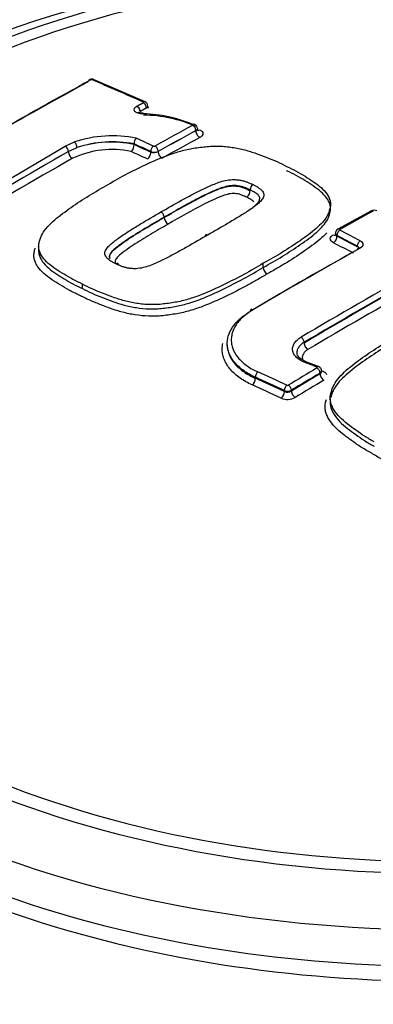
# Paper-space layout 'Sheet1' of a CAD drawing. Units: millimetres. Extents: x 0 to 4158, y 0 to 2940.
# Drawn here: x 2861 to 2881, y 2610 to 2664 of the extents above; entities that cross this region are included whole.
import ezdxf

# ---------------------------------------------------------------- set-up
doc = ezdxf.new("R2010")
doc.units = ezdxf.units.MM
doc.header["$LTSCALE"] = 7
for name, color, linetype in [('tangent', 7, 'Continuous'), ('TSH-1', 7, 'Continuous'), ('visible', 7, 'Continuous')]:
    doc.layers.add(name, color=color, linetype=linetype)

# ---------------------------------------------------------------- blocks, each defined once
blk = doc.blocks.new('SE11')
at = {"layer": 'tangent', "color": 7, "linetype": 'Continuous'}
for p, q in [((2868.223, 2659.639), (2868.225, 2659.641)), ((2871.151, 2658.088), (2871.151, 2658.093)), ((2863.896, 2657.226), (2864.411, 2657.464)), ((2857.302, 2653.33), (2863.896, 2657.226)), ((2864.55, 2657.148), (2864.079, 2656.93)), ((2868.645, 2656.894), (2868.645, 2656.935)), ((2869.057, 2656.939), (2869.057, 2656.934)), ((2874.165, 2654.763), (2874.165, 2654.763)), ((2878.981, 2652.274), (2878.981, 2652.234)), ((2877.158, 2646.297), (2877.158, 2646.334)), ((2874.451, 2644.336), (2874.451, 2644.396)), ((2878.039, 2644.589), (2878.039, 2644.63)), ((2876.06, 2643.599), (2876.06, 2643.658)), ((2876.453, 2643.671), (2876.453, 2643.629))]:
    blk.add_line(p, q, dxfattribs=at)
for centre, radius, start, end in [((2865.362, 2660.813), 0.106, 70.4495, 116.2446), ((2866.473, 2651.281), 6.174, 78.3559, 108.1426), ((2992.526, 2431.982), 259.038, 119.72678, 121.41946), ((2863.723, 2656.915), 0.356, 2.5298, 60.94), ((2866.5, 2651.809), 5.234, 78.2255, 114.773), ((2868.847, 2657.355), 0.466, 244.2596, 296.8352), ((2868.799, 2657.464), 0.59, 254.8864, 296.0293), ((2868.833, 2657.326), 0.102, 248.745, 296.7247), ((2876.243, 2644.079), 0.459, 246.4218, 297.1294), ((2876.225, 2644.022), 0.454, 248.6551, 300.1682), ((2876.237, 2644.035), 0.0908, 247.2351, 298.6618), ((2876.233, 2644.07), 0.908, 247.2709, 298.6267)]:
    blk.add_arc(centre, radius, start, end, dxfattribs=at)
for centre, major_axis, ratio, start_param, end_param in [((2884.671, 2642.101), (43.768, 0), 0.57735, 0.892031, 2.249561), ((2884.671, 2642.184), (42.77, 0), 0.57735, 0.894701, 2.246891), ((2890.117, 2426.462), (-135.96, 235.49), 0.57735, -0.671283, -0.656479), ((2868.237, 2659.478), (-0.095, -0.213), 0.639336, 3.141376, 3.834722), ((2868.237, 2659.437), (0.112, -0.205), 0.593447, 0.801498, 2.484595), ((2868.239, 2659.438), (0.12, -0.2), 0.62466, 0.777604, 2.460702), ((2867.878, 2659.24), (0.12, -0.2), 0.625335, 0.775199, 2.458296), ((2867.897, 2659.251), (0.112, -0.205), 0.592448, 0.800558, 2.483655), ((2865.571, 2434.345), (135.343, 234.42), 0.57735, 0.757163, 0.768115), ((2870.986, 2658.188), (0.112, -0.205), 0.59342, 0.79992, 2.470177), ((2865.752, 2434.24), (135.227, 234.219), 0.57735, 0.757163, 0.768116), ((2865.752, 2434.24), (135.223, 234.213), 0.57735, 0.757163, 0.768116), ((2871.358, 2657.969), (-0.14, 0.256), 0.59342, 0.79992, 2.468257), ((2864.428, 2657.263), (-0.081, 0.219), 0.415984, 4.013219, 5.696317), ((2887.77, 2425.106), (-135.879, 235.349), 0.57735, -0.685706, -0.680859), ((2887.77, 2425.107), (-135.854, 235.305), 0.57735, -0.68569, -0.680845), ((2887.938, 2425.204), (-135.995, 235.55), 0.57735, -0.685709, -0.680714), ((2865.979, 2434.109), (135.078, 233.962), 0.57735, 0.757162, 0.768115), ((2864.285, 2656.812), (-0.145, 0.253), 0.580596, 0.789009, 2.470962), ((2887.56, 2424.988), (-135.708, 235.05), 0.577351, -0.685694, -0.681042), ((2868.439, 2656.775), (0.122, 0.265), 0.631954, 3.856856, 5.442706), ((2868.81, 2657.031), (0.098, 0.212), 0.631945, 0.713346, 2.301125), ((2868.892, 2657.035), (-0.114, 0.204), 0.587242, 3.935783, 5.60604), ((2869.264, 2656.815), (-0.142, 0.255), 0.587242, 0.79419, 2.462527), ((2863.231, 2435.696), (134.874, 233.608), 0.57735, 0.779761, 0.81427), ((2875.429, 2428.653), (135.858, 235.313), 0.57735, 0.756421, 0.766074), ((2880.999, 2653.431), (0.111, -0.205), 0.593835, 2.419176, 3.141579), ((2879.146, 2652.369), (-0.108, -0.207), 0.604311, 3.8828, 5.472684), ((2879.146, 2652.414), (0.113, -0.204), 0.588399, 2.414112, 3.142475), ((2888.342, 2425.438), (-135.99, 235.541), 0.57735, -0.743397, -0.737539), ((2878.775, 2652.559), (-0.142, 0.255), 0.588402, 2.41606, 2.980956), ((2878.775, 2652.115), (-0.135, -0.259), 0.604316, 0.743131, 2.331086), ((2887.965, 2425.219), (-135.703, 235.045), 0.57735, -0.743387, -0.737528), ((2888.174, 2425.338), (-135.873, 235.341), 0.57735, -0.743392, -0.737534), ((2888.174, 2425.341), (-135.849, 235.296), 0.57735, -0.743391, -0.737532), ((2880.271, 2651.778), (-0.109, -0.206), 0.601084, 3.886001, 5.475885), ((2876.967, 2427.765), (135.906, 235.396), 0.57735, 0.768229, 0.79917), ((2880.271, 2651.375), (0.114, -0.204), 0.587177, 2.40499, 3.15672), ((2879.713, 2426.18), (135.97, 235.506), 0.57735, 0.766305, 0.79958), ((2879.883, 2426.082), (135.853, 235.304), 0.57735, 0.767164, 0.79958), ((2879.883, 2426.082), (135.83, 235.265), 0.57735, 0.767161, 0.799582), ((2880.094, 2425.96), (135.685, 235.013), 0.57735, 0.768234, 0.799582), ((2876.993, 2646.429), (0.119, -0.201), 0.569105, 0.778407, 2.374981), ((2877.364, 2646.178), (0.149, -0.251), 0.569103, 3.919999, 5.514645), ((2881.653, 2425.06), (135.998, 235.555), 0.57735, 0.80508, 0.813337), ((2882.156, 2421.224), (-174.494, 208.633), 0.671931, -0.874798, -0.871892), ((2877.866, 2644.777), (-0.083, -0.218), 0.47486, 3.145661, 3.859937), ((2877.874, 2644.725), (0.12, -0.2), 0.565876, 0.775749, 2.362235), ((2878.164, 2644.985), (0.103, 0.273), 0.474863, 3.573797, 3.858007), ((2874.264, 2644.207), (-0.121, -0.266), 0.538262, 0.760928, 2.303171), ((2874.601, 2644.499), (-0.097, -0.212), 0.538258, 3.900586, 5.444767), ((2879.885, 2420.009), (-154.5, 223.497), 0.62668, -0.816033, -0.808318), ((2879.885, 2420.01), (-154.459, 223.436), 0.626679, -0.81603, -0.808314), ((2880.031, 2420.11), (-154.633, 223.688), 0.62668, -0.816033, -0.808319), ((2881.821, 2424.963), (135.881, 235.353), 0.57735, 0.80508, 0.813337), ((2881.821, 2424.963), (135.856, 235.309), 0.57735, 0.805083, 0.813342), ((2882.03, 2424.842), (135.71, 235.058), 0.57735, 0.805082, 0.813341), ((2878.245, 2644.47), (0.15, -0.25), 0.565874, 3.91734, 5.501897), ((2879.704, 2419.883), (-154.293, 223.197), 0.62668, -0.816028, -0.808312), ((2876.209, 2643.762), (-0.098, -0.212), 0.533895, 3.904222, 5.448404), ((2876.288, 2643.766), (0.121, -0.199), 0.560997, 0.771814, 2.358299), ((2876.659, 2643.51), (0.152, -0.249), 0.560994, 3.913404, 5.497961), ((2875.873, 2643.47), (-0.122, -0.265), 0.533898, 0.764566, 2.306809), ((2884.671, 2620.185), (47.793, 0), 0.57735, 2.899337, 6.525441), ((2884.671, 2637.365), (-45.932, 0), 0.57735, 0.498962, 2.650406), ((2884.671, 2642.184), (-42.77, 0), 0.57735, 0.894701, 2.246891), ((2884.671, 2642.101), (-43.768, 0), 0.57735, 0.892031, 2.249561), ((2884.671, 2640.265), (45.999, 0), 0.57735, 4.027543, 5.397235), ((2884.671, 2621.105), (46.627, 0), 0.57735, 3.59534, 5.909421)]:
    blk.add_ellipse(centre, major_axis=major_axis, ratio=ratio, start_param=start_param, end_param=end_param, dxfattribs=at)
for points, degree in [([(2867.883, 2659.454), (2868.053, 2659.547), (2868.223, 2659.639)], 2), ([(2868.402, 2659.342), (2868.232, 2659.249), (2868.062, 2659.156)], 2), ([(2868.488, 2659.458), (2868.488, 2659.418), (2868.461, 2659.378), (2868.412, 2659.348)], 3), ([(2868.412, 2659.348), (2868.46, 2659.374), (2868.487, 2659.406), (2868.488, 2659.435)], 3), ([(2871.237, 2658.21), (2871.237, 2658.167), (2871.206, 2658.124), (2871.151, 2658.093)], 3), ([(2880.188, 2651.599), (2880.179, 2651.631), (2880.151, 2651.661), (2880.106, 2651.683)], 3), ([(2878.125, 2644.75), (2878.124, 2644.706), (2878.094, 2644.662), (2878.039, 2644.63)], 3), ([(2878.039, 2644.589), (2878.093, 2644.622), (2878.123, 2644.666), (2878.125, 2644.71)], 3)]:
    blk.add_open_spline(points, degree=degree, dxfattribs=at)
for points, knots in [([(2868.226, 2659.025), (2868.126, 2659.023), (2868.03, 2659.035), (2867.871, 2659.084), (2867.807, 2659.121), (2867.732, 2659.207), (2867.72, 2659.256), (2867.753, 2659.355), (2867.797, 2659.403), (2867.864, 2659.443)], [0, 0, 0, 0, 0.25, 0.25, 0.5, 0.5, 0.75, 0.75, 1, 1, 1, 1]), ([(2871.356, 2658.139), (2871.413, 2658.114), (2871.46, 2658.083), (2871.523, 2658.015), (2871.541, 2657.976), (2871.544, 2657.898), (2871.53, 2657.858), (2871.471, 2657.782), (2871.428, 2657.747), (2871.372, 2657.717)], [0, 0, 0, 0, 0.25, 0.25, 0.5, 0.5, 0.75, 0.75, 1, 1, 1, 1]), ([(2869.213, 2653.575), (2869.591, 2653.795), (2869.972, 2654.012), (2870.552, 2654.332), (2870.746, 2654.437), (2871.139, 2654.646), (2871.337, 2654.748), (2871.646, 2654.896), (2871.75, 2654.944), (2871.961, 2655.04), (2872.067, 2655.086), (2872.288, 2655.174), (2872.402, 2655.216), (2872.639, 2655.29), (2872.762, 2655.321), (2873.019, 2655.364), (2873.156, 2655.377), (2873.356, 2655.374), (2873.422, 2655.369), (2873.552, 2655.354), (2873.615, 2655.344), (2873.738, 2655.32), (2873.797, 2655.304), (2873.91, 2655.268), (2873.965, 2655.249), (2874.07, 2655.208), (2874.121, 2655.186), (2874.223, 2655.143), (2874.273, 2655.121), (2874.321, 2655.097)], [0, 0, 0, 0, 0.25, 0.25, 0.375, 0.375, 0.5, 0.5, 0.5625, 0.5625, 0.625, 0.625, 0.6875, 0.6875, 0.75, 0.75, 0.8125, 0.8125, 0.84375, 0.84375, 0.875, 0.875, 0.90625, 0.90625, 0.9375, 0.9375, 0.96875, 0.96875, 1, 1, 1, 1]), ([(2874.321, 2655.097), (2874.369, 2655.074), (2874.415, 2655.049), (2874.503, 2654.998), (2874.547, 2654.973), (2874.632, 2654.92), (2874.672, 2654.893), (2874.748, 2654.836), (2874.782, 2654.806), (2874.837, 2654.743), (2874.859, 2654.71), (2874.896, 2654.643), (2874.911, 2654.609), (2874.93, 2654.505), (2874.915, 2654.432), (2874.849, 2654.294), (2874.798, 2654.228), (2874.674, 2654.098), (2874.602, 2654.036), (2874.45, 2653.914), (2874.368, 2653.855), (2874.201, 2653.738), (2874.117, 2653.68), (2873.859, 2653.507), (2873.679, 2653.396), (2873.313, 2653.174), (2873.128, 2653.063), (2872.57, 2652.733), (2872.191, 2652.514), (2871.81, 2652.296)], [0, 0, 0, 0, 0.03125, 0.03125, 0.0625, 0.0625, 0.09375, 0.09375, 0.125, 0.125, 0.15625, 0.15625, 0.1875, 0.1875, 0.25, 0.25, 0.3125, 0.3125, 0.375, 0.375, 0.4375, 0.4375, 0.5, 0.5, 0.625, 0.625, 0.75, 0.75, 1, 1, 1, 1]), ([(2874.165, 2654.803), (2874.12, 2654.826), (2874.073, 2654.846), (2873.976, 2654.886), (2873.928, 2654.907), (2873.828, 2654.944), (2873.776, 2654.962), (2873.67, 2654.995), (2873.613, 2655.007), (2873.495, 2655.026), (2873.434, 2655.034), (2873.31, 2655.043), (2873.248, 2655.043), (2873.121, 2655.036), (2873.057, 2655.029), (2872.934, 2655.01), (2872.875, 2654.998), (2872.7, 2654.956), (2872.588, 2654.92), (2872.373, 2654.843), (2872.27, 2654.801), (2872.068, 2654.714), (2871.969, 2654.669), (2871.773, 2654.578), (2871.676, 2654.532), (2871.388, 2654.391), (2871.203, 2654.293), (2870.835, 2654.095), (2870.651, 2653.996), (2870.106, 2653.694), (2869.748, 2653.489), (2869.392, 2653.282)], [0, 0, 0, 0, 0.03125, 0.03125, 0.0625, 0.0625, 0.09375, 0.09375, 0.125, 0.125, 0.15625, 0.15625, 0.1875, 0.1875, 0.21875, 0.21875, 0.25, 0.25, 0.3125, 0.3125, 0.375, 0.375, 0.4375, 0.4375, 0.5, 0.5, 0.625, 0.625, 0.75, 0.75, 1, 1, 1, 1]), ([(2869.392, 2653.269), (2869.749, 2653.476), (2870.108, 2653.682), (2870.837, 2654.084), (2871.2, 2654.285), (2871.777, 2654.568), (2871.973, 2654.66), (2872.379, 2654.834), (2872.591, 2654.918), (2872.946, 2654.999), (2873.071, 2655.018), (2873.325, 2655.024), (2873.449, 2655.009), (2873.682, 2654.964), (2873.785, 2654.926), (2873.98, 2654.848), (2874.076, 2654.807), (2874.165, 2654.763)], [0, 0, 0, 0, 0.25, 0.25, 0.5, 0.5, 0.625, 0.625, 0.75, 0.75, 0.8125, 0.8125, 0.875, 0.875, 0.9375, 0.9375, 1, 1, 1, 1]), ([(2873.97, 2654.396), (2873.888, 2654.437), (2873.8, 2654.473), (2873.62, 2654.543), (2873.524, 2654.575), (2873.303, 2654.607), (2873.184, 2654.608), (2872.955, 2654.573), (2872.847, 2654.543), (2872.54, 2654.443), (2872.354, 2654.362), (2871.988, 2654.194), (2871.808, 2654.109), (2870.935, 2653.665), (2870.274, 2653.286), (2869.614, 2652.903)], [0, 0, 0, 0, 0.0625, 0.0625, 0.125, 0.125, 0.1875, 0.1875, 0.25, 0.25, 0.375, 0.375, 0.5, 0.5, 1, 1, 1, 1]), ([(2874.376, 2654.118), (2874.357, 2654.146), (2874.335, 2654.172), (2874.272, 2654.22), (2874.238, 2654.244), (2874.165, 2654.289), (2874.126, 2654.311), (2874.051, 2654.354), (2874.011, 2654.376), (2873.97, 2654.396)], [0.8761337, 0.8761337, 0.8761337, 0.8761337, 0.90625, 0.90625, 0.9375, 0.9375, 0.96875, 0.96875, 1, 1, 1, 1]), ([(2866.704, 2650.697), (2866.656, 2650.72), (2866.61, 2650.745), (2866.522, 2650.796), (2866.477, 2650.822), (2866.392, 2650.874), (2866.352, 2650.902), (2866.276, 2650.959), (2866.242, 2650.989), (2866.188, 2651.053), (2866.166, 2651.087), (2866.128, 2651.155), (2866.114, 2651.191), (2866.095, 2651.298), (2866.11, 2651.373), (2866.176, 2651.516), (2866.227, 2651.585), (2866.351, 2651.721), (2866.423, 2651.786), (2866.575, 2651.914), (2866.657, 2651.976), (2866.824, 2652.098), (2866.908, 2652.159), (2867.166, 2652.339), (2867.346, 2652.455), (2867.712, 2652.684), (2867.896, 2652.798), (2868.454, 2653.135), (2868.833, 2653.356), (2869.213, 2653.575)], [0, 0, 0, 0, 0.03125, 0.03125, 0.0625, 0.0625, 0.09375, 0.09375, 0.125, 0.125, 0.15625, 0.15625, 0.1875, 0.1875, 0.25, 0.25, 0.3125, 0.3125, 0.375, 0.375, 0.4375, 0.4375, 0.5, 0.5, 0.625, 0.625, 0.75, 0.75, 1, 1, 1, 1]), ([(2869.614, 2652.903), (2869.283, 2652.713), (2868.953, 2652.521), (2868.466, 2652.228), (2868.305, 2652.13), (2867.985, 2651.932), (2867.825, 2651.832), (2867.514, 2651.629), (2867.365, 2651.524), (2867.073, 2651.312), (2866.93, 2651.203), (2866.76, 2651.029), (2866.71, 2650.968), (2866.669, 2650.873), (2866.662, 2650.841), (2866.666, 2650.778), (2866.681, 2650.748), (2866.705, 2650.709), (2866.711, 2650.701), (2866.718, 2650.692)], [0, 0, 0, 0, 0.25, 0.25, 0.375, 0.375, 0.5, 0.5, 0.625, 0.625, 0.75, 0.75, 0.8125, 0.8125, 0.84375, 0.84375, 0.875, 0.875, 0.8846945, 0.8846945, 0.8846945, 0.8846945]), ([(2878.981, 2652.274), (2878.927, 2652.305), (2878.896, 2652.348), (2878.896, 2652.391), (2878.896, 2652.391), (2878.896, 2652.391)], [0, 0, 0, 0, 0.5, 0.5, 0.5008147, 0.5008147, 0.5008147, 0.5008147]), ([(2878.781, 2651.869), (2878.672, 2651.926), (2878.611, 2652.007), (2878.611, 2652.129), (2878.626, 2652.171), (2878.684, 2652.248), (2878.727, 2652.283), (2878.781, 2652.313)], [0, 0, 0, 0, 0.5, 0.5, 0.75, 0.75, 1, 1, 1, 1]), ([(2878.896, 2652.334), (2878.896, 2652.334), (2878.896, 2652.334), (2878.896, 2652.296), (2878.927, 2652.259), (2878.981, 2652.234)], [0.4995059, 0.4995059, 0.4995059, 0.4995059, 0.5, 0.5, 1, 1, 1, 1]), ([(2880.267, 2651.974), (2880.316, 2651.948), (2880.354, 2651.918), (2880.407, 2651.849), (2880.421, 2651.812), (2880.421, 2651.701), (2880.365, 2651.626), (2880.267, 2651.571)], [0, 0, 0, 0, 0.25, 0.25, 0.5, 0.5, 1, 1, 1, 1]), ([(2864.862, 2649.321), (2865.036, 2649.231), (2865.209, 2649.142), (2865.575, 2648.977), (2865.768, 2648.9), (2866.158, 2648.749), (2866.352, 2648.671), (2866.75, 2648.527), (2866.956, 2648.461), (2867.28, 2648.376), (2867.39, 2648.349), (2867.616, 2648.302), (2867.733, 2648.281), (2868.085, 2648.227), (2868.325, 2648.203), (2868.694, 2648.192), (2868.819, 2648.192), (2869.073, 2648.204), (2869.199, 2648.216), (2869.451, 2648.244), (2869.576, 2648.261), (2869.825, 2648.297), (2869.949, 2648.316), (2870.314, 2648.385), (2870.548, 2648.446), (2871.006, 2648.586), (2871.228, 2648.665), (2871.871, 2648.914), (2872.273, 2649.1), (2873.058, 2649.483), (2873.442, 2649.678), (2874.185, 2650.08), (2874.54, 2650.29), (2874.893, 2650.499)], [0, 0, 0, 0, 0.0625, 0.0625, 0.125, 0.125, 0.1875, 0.1875, 0.25, 0.25, 0.28125, 0.28125, 0.3125, 0.3125, 0.375, 0.375, 0.40625, 0.40625, 0.4375, 0.4375, 0.46875, 0.46875, 0.5, 0.5, 0.5625, 0.5625, 0.625, 0.625, 0.75, 0.75, 0.875, 0.875, 1, 1, 1, 1]), ([(2875.109, 2650.136), (2874.926, 2650.028), (2874.743, 2649.919), (2874.371, 2649.704), (2874.182, 2649.598), (2873.604, 2649.286), (2873.205, 2649.084), (2872.388, 2648.688), (2871.97, 2648.498), (2871.297, 2648.245), (2871.065, 2648.165), (2870.707, 2648.06), (2870.586, 2648.028), (2870.34, 2647.969), (2870.215, 2647.944), (2869.962, 2647.9), (2869.833, 2647.881), (2869.574, 2647.845), (2869.444, 2647.829), (2869.183, 2647.802), (2869.052, 2647.792), (2868.789, 2647.783), (2868.66, 2647.784), (2868.277, 2647.798), (2868.029, 2647.824), (2867.663, 2647.88), (2867.542, 2647.902), (2867.306, 2647.951), (2867.191, 2647.978), (2866.854, 2648.067), (2866.639, 2648.135), (2866.225, 2648.285), (2866.023, 2648.365), (2865.619, 2648.522), (2865.418, 2648.602), (2865.037, 2648.774), (2864.857, 2648.867), (2864.677, 2648.96)], [0, 0, 0, 0, 0.0625, 0.0625, 0.125, 0.125, 0.25, 0.25, 0.375, 0.375, 0.4375, 0.4375, 0.46875, 0.46875, 0.5, 0.5, 0.53125, 0.53125, 0.5625, 0.5625, 0.59375, 0.59375, 0.625, 0.625, 0.6875, 0.6875, 0.71875, 0.71875, 0.75, 0.75, 0.8125, 0.8125, 0.875, 0.875, 0.9375, 0.9375, 1, 1, 1, 1]), ([(2877.21, 2645.213), (2877.015, 2645.286), (2876.853, 2645.384), (2876.675, 2645.555), (2876.628, 2645.616), (2876.556, 2645.742), (2876.533, 2645.809), (2876.511, 2645.942), (2876.514, 2646.01), (2876.544, 2646.145), (2876.572, 2646.211), (2876.651, 2646.339), (2876.704, 2646.401), (2876.83, 2646.517), (2876.903, 2646.571), (2876.986, 2646.621)], [0, 0, 0, 0, 0.25, 0.25, 0.375, 0.375, 0.5, 0.5, 0.625, 0.625, 0.75, 0.75, 0.875, 0.875, 1, 1, 1, 1]), ([(2877.158, 2646.334), (2877.086, 2646.291), (2877.024, 2646.245), (2876.917, 2646.146), (2876.872, 2646.092), (2876.804, 2645.983), (2876.78, 2645.927), (2876.759, 2645.834), (2876.755, 2645.798), (2876.756, 2645.763)], [0, 0, 0, 0, 0.125, 0.125, 0.25, 0.25, 0.375, 0.375, 0.4517377, 0.4517377, 0.4517377, 0.4517377]), ([(2877.372, 2645.938), (2877.316, 2645.905), (2877.267, 2645.869), (2877.182, 2645.791), (2877.147, 2645.749), (2877.067, 2645.62), (2877.046, 2645.528), (2877.064, 2645.411), (2877.072, 2645.383), (2877.083, 2645.356)], [0, 0, 0, 0, 0.125, 0.125, 0.25, 0.25, 0.5, 0.5, 0.5764785, 0.5764785, 0.5764785, 0.5764785]), ([(2877.868, 2644.915), (2877.869, 2644.916), (2877.87, 2644.916), (2877.871, 2644.917), (2877.875, 2644.92), (2877.879, 2644.923), (2877.881, 2644.927), (2877.884, 2644.93), (2877.885, 2644.934), (2877.885, 2644.938), (2877.886, 2644.942), (2877.885, 2644.946), (2877.883, 2644.949), (2877.881, 2644.953), (2877.878, 2644.956), (2877.874, 2644.959), (2877.87, 2644.962), (2877.866, 2644.965), (2877.86, 2644.967)], [0, 0, 0, 0, 0.037056, 0.037056, 0.037056, 0.229629, 0.229629, 0.229629, 0.422185, 0.422185, 0.422185, 0.614765, 0.614765, 0.614765, 0.807384, 0.807384, 0.807384, 1, 1, 1, 1]), ([(2878.171, 2644.747), (2878.242, 2644.72), (2878.301, 2644.685), (2878.373, 2644.614), (2878.395, 2644.583), (2878.408, 2644.55)], [0, 0, 0, 0, 0.25, 0.25, 0.421852, 0.421852, 0.421852, 0.421852]), ([(2891.27, 2640.945), (2891.087, 2640.836), (2890.904, 2640.727), (2890.533, 2640.513), (2890.344, 2640.407), (2889.766, 2640.098), (2889.367, 2639.899), (2888.552, 2639.511), (2888.134, 2639.325), (2887.462, 2639.085), (2887.23, 2639.011), (2886.872, 2638.915), (2886.751, 2638.886), (2886.506, 2638.836), (2886.381, 2638.815), (2886.127, 2638.78), (2885.999, 2638.766), (2885.74, 2638.741), (2885.61, 2638.729), (2885.349, 2638.713), (2885.218, 2638.709), (2884.955, 2638.713), (2884.826, 2638.721), (2884.442, 2638.757), (2884.193, 2638.798), (2883.827, 2638.878), (2883.706, 2638.908), (2883.47, 2638.974), (2883.355, 2639.01), (2883.017, 2639.124), (2882.803, 2639.21), (2882.387, 2639.395), (2882.186, 2639.493), (2881.781, 2639.686), (2881.58, 2639.783), (2881.198, 2639.991), (2881.018, 2640.102), (2880.838, 2640.213)], [0, 0, 0, 0, 0.0625, 0.0625, 0.125, 0.125, 0.25, 0.25, 0.375, 0.375, 0.4375, 0.4375, 0.46875, 0.46875, 0.5, 0.5, 0.53125, 0.53125, 0.5625, 0.5625, 0.59375, 0.59375, 0.625, 0.625, 0.6875, 0.6875, 0.71875, 0.71875, 0.75, 0.75, 0.8125, 0.8125, 0.875, 0.875, 0.9375, 0.9375, 1, 1, 1, 1]), ([(2837.473, 2628.095), (2836.266, 2625.543), (2835.69, 2622.948), (2835.762, 2618.991), (2835.946, 2617.67), (2836.62, 2615.082), (2837.109, 2613.807), (2838.392, 2611.294), (2839.192, 2610.049), (2841.076, 2607.642), (2842.161, 2606.474), (2845.812, 2603.116), (2848.712, 2601.11), (2853.752, 2598.445), (2855.553, 2597.615), (2859.286, 2596.122), (2861.228, 2595.452), (2865.267, 2594.266), (2867.374, 2593.747), (2871.699, 2592.883), (2873.895, 2592.534), (2878.349, 2591.999), (2880.617, 2591.813), (2885.184, 2591.622), (2887.456, 2591.616), (2891.974, 2591.787), (2894.221, 2591.962), (2898.689, 2592.5), (2900.912, 2592.863), (2903.05, 2593.348)], [0, 0, 0, 0, 0.125, 0.125, 0.1875, 0.1875, 0.25, 0.25, 0.3125, 0.3125, 0.375, 0.375, 0.5, 0.5, 0.5625, 0.5625, 0.625, 0.625, 0.6875, 0.6875, 0.75, 0.75, 0.8125, 0.8125, 0.875, 0.875, 0.9375, 0.9375, 1, 1, 1, 1]), ([(2899.487, 2590.934), (2897.297, 2590.466), (2895.072, 2590.099), (2890.597, 2589.507), (2888.34, 2589.292), (2883.787, 2589.037), (2881.479, 2588.998), (2876.895, 2589.12), (2874.626, 2589.281), (2870.17, 2589.803), (2867.964, 2590.167), (2863.684, 2591.042), (2861.618, 2591.56), (2857.631, 2592.752), (2855.71, 2593.426), (2852.014, 2594.935), (2850.235, 2595.774), (2845.278, 2598.462), (2842.416, 2600.496), (2837.6, 2605.065), (2835.701, 2607.574), (2833.112, 2612.72), (2832.394, 2615.368), (2832.217, 2619.452), (2832.311, 2620.817), (2832.801, 2623.513), (2833.194, 2624.846), (2833.737, 2626.165)], [0, 0, 0, 0, 0.0625, 0.0625, 0.125, 0.125, 0.1875, 0.1875, 0.25, 0.25, 0.3125, 0.3125, 0.375, 0.375, 0.4375, 0.4375, 0.5, 0.5, 0.625, 0.625, 0.75, 0.75, 0.875, 0.875, 0.9375, 0.9375, 1, 1, 1, 1])]:
    blk.add_open_spline(points, degree=3, knots=knots, dxfattribs=at)
at = {"layer": 'visible', "color": 7, "linetype": 'Continuous'}
for p, q in [((2868.332, 2659.691), (2865.506, 2660.924)), ((2867.718, 2657.361), (2867.719, 2657.354)), ((2867.719, 2657.328), (2867.719, 2657.354)), ((2867.719, 2657.328), (2867.719, 2657.319)), ((2874.165, 2654.803), (2874.165, 2654.803)), ((2874.165, 2654.763), (2874.165, 2654.763)), ((2878.622, 2653.773), (2878.622, 2654.007)), ((2880.887, 2653.636), (2879.033, 2652.618)), ((2869.392, 2653.269), (2869.392, 2653.282)), ((2878.896, 2652.391), (2878.896, 2652.334)), ((2862.427, 2651.66), (2862.427, 2651.401)), ((2874.893, 2650.499), (2874.893, 2650.726)), ((2864.862, 2649.321), (2864.862, 2649.567)), ((2864.862, 2649.321), (2864.862, 2649.321)), ((2877.949, 2644.995), (2877.298, 2645.241)), ((2878.125, 2644.712), (2878.125, 2644.75)), ((2878.605, 2643.22), (2878.605, 2642.976))]:
    blk.add_line(p, q, dxfattribs=at)
for centre, radius, start, end in [((2884.662, 2595.583), 72.166, 66.71862, 113.27266), ((2868.243, 2659.467), 0.241, 357.9481, 68.3402), ((2868.131, 2651.926), 7.1, 66.404, 89.2362), ((2868.143, 2651.488), 7.47, 66.3207, 89.1598), ((2870.989, 2658.212), 0.247, 359.7266, 69.5464), ((2866.51, 2651.167), 6.638, 78.4404, 108.4426), ((2866.525, 2651.245), 6.225, 78.9402, 108.4952), ((2867.229, 2657.288), 0.491, 313.6538, 3.6596), ((2868.106, 2657.386), 0.389, 133.1277, 183.7832), ((2874.506, 2654.81), 0.342, 122.8881, 181.1659), ((2873.737, 2654.754), 0.427, 302.9619, 1.1614), ((2881.04, 2653.356), 0.318, 62.2266, 118.604), ((2869.842, 2653.292), 0.451, 182.9408, 239.6668), ((2879.15, 2652.391), 0.253, 117.3494, 179.9017), ((2875.345, 2650.523), 0.453, 183.0166, 238.6449)]:
    blk.add_arc(centre, radius, start, end, dxfattribs=at)
for centre, major_axis, ratio, start_param, end_param in [((2859.767, 2437.696), (134.768, 233.424), 0.57735, 0.757061, 0.814324), ((2859.91, 2437.613), (134.883, 233.625), 0.57735, 0.757061, 0.814324), ((2865.332, 2660.705), (0.112, -0.205), 0.593477, 2.499854, 3.141902), ((2865.414, 2660.709), (-0.092, -0.215), 0.646785, 3.141121, 3.825349), ((2868.24, 2658.823), (0.005, -0.233), 0.083156, 3.12754, 3.662032), ((2870.985, 2658.231), (-0.091, -0.215), 0.608721, 3.142608, 3.824151), ((2871.341, 2658.391), (0.114, 0.268), 0.608736, 3.379312, 3.822196), ((2869.226, 2653.377), (-0.117, 0.202), 0.579366, 3.925226, 5.576172), ((2871.821, 2652.099), (0.116, -0.202), 0.575013, 2.424269, 3.839001), ((2876.809, 2427.857), (135.789, 235.194), 0.57735, 0.768229, 0.79917), ((2880.271, 2651.375), (0.114, -0.204), 0.587177, 3.15672, 3.935724), ((2874.329, 2647.956), (0.119, -0.201), 0.569345, 2.389465, 3.920199), ((2877.216, 2645.023), (-0.082, -0.218), 0.476511, 3.141091, 3.858736), ((2884.671, 2638.284), (-46.083, 0), 0.57735, 0, 3.166288)]:
    blk.add_ellipse(centre, major_axis=major_axis, ratio=ratio, start_param=start_param, end_param=end_param, dxfattribs=at)
for points, knots in [([(2865.505, 2660.922), (2865.502, 2660.924), (2865.48, 2660.939), (2865.415, 2660.949), (2865.324, 2660.949), (2865.251, 2660.929), (2865.222, 2660.91), (2865.22, 2660.909)], [0, 0, 0, 0, 0.035985, 0.290361, 0.627628, 0.978042, 1, 1, 1, 1]), ([(2868.235, 2659.058), (2868.226, 2659.057), (2868.18, 2659.054), (2868.097, 2659.064), (2868.014, 2659.084), (2867.968, 2659.107), (2867.959, 2659.115), (2867.959, 2659.115), (2867.959, 2659.115)], [0, 0, 0, 0, 0.0362671, 0.2296227, 0.3928183, 0.5385285, 0.6727679, 0.6751309, 0.6751309, 0.6751309, 0.6751309]), ([(2868.518, 2659.349), (2868.518, 2659.349), (2868.517, 2659.35), (2868.503, 2659.365), (2868.484, 2659.413), (2868.489, 2659.432), (2868.489, 2659.434)], [0.3233148, 0.3233148, 0.3233148, 0.3233148, 0.363484, 0.6308357, 0.9572289, 1, 1, 1, 1]), ([(2871.264, 2658.102), (2871.264, 2658.102), (2871.264, 2658.102), (2871.254, 2658.111), (2871.234, 2658.158), (2871.239, 2658.177), (2871.24, 2658.181)], [0.3603009, 0.3603009, 0.3603009, 0.3603009, 0.3607462, 0.6122665, 0.926957, 1, 1, 1, 1]), ([(2866.156, 2655.028), (2866.507, 2655.236), (2866.858, 2655.441), (2867.593, 2655.832), (2867.972, 2656.019), (2868.746, 2656.383), (2869.142, 2656.559), (2869.782, 2656.795), (2870.004, 2656.869), (2870.459, 2657.001), (2870.692, 2657.059), (2871.056, 2657.123), (2871.18, 2657.141), (2871.429, 2657.174), (2871.555, 2657.189), (2871.806, 2657.215), (2871.932, 2657.225), (2872.183, 2657.236), (2872.309, 2657.236), (2872.56, 2657.228), (2872.686, 2657.219), (2872.932, 2657.196), (2873.053, 2657.181), (2873.291, 2657.145), (2873.408, 2657.124), (2873.638, 2657.077), (2873.752, 2657.051), (2874.082, 2656.965), (2874.29, 2656.899), (2874.69, 2656.757), (2874.884, 2656.682), (2875.275, 2656.531), (2875.468, 2656.455), (2875.837, 2656.289), (2876.012, 2656.199), (2876.187, 2656.109)], [0, 0, 0, 0, 0.125, 0.125, 0.25, 0.25, 0.375, 0.375, 0.4375, 0.4375, 0.5, 0.5, 0.53125, 0.53125, 0.5625, 0.5625, 0.59375, 0.59375, 0.625, 0.625, 0.65625, 0.65625, 0.6875, 0.6875, 0.71875, 0.71875, 0.75, 0.75, 0.8125, 0.8125, 0.875, 0.875, 0.9375, 0.9375, 1, 1, 1, 1]), ([(2876.187, 2656.109), (2876.369, 2656.023), (2876.552, 2655.937), (2876.894, 2655.753), (2877.053, 2655.655), (2877.369, 2655.457), (2877.529, 2655.358), (2877.832, 2655.153), (2877.972, 2655.047), (2878.219, 2654.823), (2878.326, 2654.705), (2878.498, 2654.457), (2878.563, 2654.33), (2878.614, 2654.133), (2878.623, 2654.065), (2878.621, 2653.931), (2878.61, 2653.864), (2878.579, 2653.731), (2878.56, 2653.665), (2878.516, 2653.533), (2878.491, 2653.467), (2878.427, 2653.335), (2878.387, 2653.27), (2878.297, 2653.142), (2878.246, 2653.079), (2878.082, 2652.894), (2877.959, 2652.774), (2877.692, 2652.54), (2877.548, 2652.425), (2877.247, 2652.2), (2877.091, 2652.09), (2876.615, 2651.763), (2876.288, 2651.548), (2875.609, 2651.129), (2875.252, 2650.928), (2874.893, 2650.726)], [0, 0, 0, 0, 0.0625, 0.0625, 0.125, 0.125, 0.1875, 0.1875, 0.25, 0.25, 0.3125, 0.3125, 0.375, 0.375, 0.40625, 0.40625, 0.4375, 0.4375, 0.46875, 0.46875, 0.5, 0.5, 0.53125, 0.53125, 0.5625, 0.5625, 0.625, 0.625, 0.6875, 0.6875, 0.75, 0.75, 0.875, 0.875, 1, 1, 1, 1]), ([(2874.893, 2650.499), (2875.255, 2650.703), (2875.615, 2650.906), (2876.299, 2651.328), (2876.628, 2651.545), (2877.266, 2651.983), (2877.572, 2652.206), (2877.972, 2652.558), (2878.096, 2652.68), (2878.313, 2652.928), (2878.404, 2653.054), (2878.496, 2653.249), (2878.521, 2653.315), (2878.564, 2653.448), (2878.583, 2653.515), (2878.613, 2653.648), (2878.623, 2653.714), (2878.622, 2653.845), (2878.612, 2653.91), (2878.576, 2654.04), (2878.549, 2654.105), (2878.485, 2654.231), (2878.448, 2654.293), (2878.318, 2654.475), (2878.211, 2654.591), (2877.96, 2654.814), (2877.819, 2654.92), (2877.518, 2655.121), (2877.36, 2655.219), (2877.047, 2655.414), (2876.889, 2655.511), (2876.55, 2655.692), (2876.368, 2655.777), (2876.187, 2655.863)], [0, 0, 0, 0, 0.125, 0.125, 0.25, 0.25, 0.375, 0.375, 0.4375, 0.4375, 0.5, 0.5, 0.53125, 0.53125, 0.5625, 0.5625, 0.59375, 0.59375, 0.625, 0.625, 0.65625, 0.65625, 0.6875, 0.6875, 0.75, 0.75, 0.8125, 0.8125, 0.875, 0.875, 0.9375, 0.9375, 1, 1, 1, 1]), ([(2864.862, 2649.567), (2864.681, 2649.653), (2864.499, 2649.738), (2864.159, 2649.919), (2864, 2650.016), (2863.686, 2650.21), (2863.528, 2650.307), (2863.227, 2650.506), (2863.086, 2650.611), (2862.836, 2650.834), (2862.728, 2650.95), (2862.556, 2651.194), (2862.49, 2651.324), (2862.437, 2651.522), (2862.427, 2651.588), (2862.427, 2651.723), (2862.437, 2651.791), (2862.467, 2651.929), (2862.487, 2651.998), (2862.53, 2652.134), (2862.555, 2652.202), (2862.649, 2652.404), (2862.741, 2652.536), (2862.96, 2652.795), (2863.085, 2652.922), (2863.486, 2653.289), (2863.791, 2653.519), (2864.425, 2653.969), (2864.752, 2654.19), (2865.435, 2654.619), (2865.795, 2654.825), (2866.156, 2655.028)], [0, 0, 0, 0, 0.0625, 0.0625, 0.125, 0.125, 0.1875, 0.1875, 0.25, 0.25, 0.3125, 0.3125, 0.375, 0.375, 0.40625, 0.40625, 0.4375, 0.4375, 0.46875, 0.46875, 0.5, 0.5, 0.5625, 0.5625, 0.625, 0.625, 0.75, 0.75, 0.875, 0.875, 1, 1, 1, 1]), ([(2874.212, 2653.755), (2874.219, 2653.76), (2874.226, 2653.765), (2874.309, 2653.826), (2874.381, 2653.883), (2874.513, 2654), (2874.574, 2654.061), (2874.641, 2654.154), (2874.66, 2654.186), (2874.687, 2654.25), (2874.695, 2654.283), (2874.698, 2654.348), (2874.691, 2654.38), (2874.663, 2654.442), (2874.643, 2654.473), (2874.597, 2654.532), (2874.567, 2654.56), (2874.496, 2654.612), (2874.459, 2654.638), (2874.379, 2654.687), (2874.337, 2654.711), (2874.274, 2654.747), (2874.253, 2654.758), (2874.21, 2654.781), (2874.187, 2654.792), (2874.165, 2654.803)], [0.6194356, 0.6194356, 0.6194356, 0.6194356, 0.625, 0.625, 0.6875, 0.6875, 0.75, 0.75, 0.78125, 0.78125, 0.8125, 0.8125, 0.84375, 0.84375, 0.875, 0.875, 0.90625, 0.90625, 0.9375, 0.9375, 0.96875, 0.96875, 0.984375, 0.984375, 1, 1, 1, 1]), ([(2869.392, 2653.282), (2869.033, 2653.077), (2868.677, 2652.869), (2868.15, 2652.551), (2867.976, 2652.444), (2867.631, 2652.229), (2867.459, 2652.121), (2867.212, 2651.953), (2867.131, 2651.896), (2866.972, 2651.782), (2866.893, 2651.725), (2866.741, 2651.607), (2866.669, 2651.547), (2866.536, 2651.424), (2866.476, 2651.36), (2866.408, 2651.262), (2866.39, 2651.229), (2866.363, 2651.161), (2866.354, 2651.127), (2866.351, 2651.059), (2866.357, 2651.026), (2866.372, 2650.994), (2866.372, 2650.994), (2866.372, 2650.993)], [0, 0, 0, 0, 0.25, 0.25, 0.375, 0.375, 0.5, 0.5, 0.5625, 0.5625, 0.625, 0.625, 0.6875, 0.6875, 0.75, 0.75, 0.78125, 0.78125, 0.8125, 0.8125, 0.84375, 0.84375, 0.8439607, 0.8439607, 0.8439607, 0.8439607]), ([(2866.352, 2651.065), (2866.352, 2651.067), (2866.353, 2651.069), (2866.354, 2651.141), (2866.384, 2651.211), (2866.521, 2651.413), (2866.664, 2651.534), (2866.968, 2651.769), (2867.129, 2651.883), (2867.623, 2652.218), (2867.975, 2652.431), (2868.676, 2652.855), (2869.033, 2653.063), (2869.392, 2653.269)], [0.1856561, 0.1856561, 0.1856561, 0.1856561, 0.1875, 0.1875, 0.25, 0.25, 0.375, 0.375, 0.5, 0.5, 0.75, 0.75, 1, 1, 1, 1]), ([(2878.412, 2652.416), (2878.329, 2652.326), (2878.239, 2652.238), (2877.873, 2651.906), (2877.56, 2651.675), (2876.903, 2651.22), (2876.563, 2650.995), (2876.033, 2650.667), (2875.852, 2650.56), (2875.484, 2650.347), (2875.296, 2650.242), (2875.109, 2650.136)], [0.5811081, 0.5811081, 0.5811081, 0.5811081, 0.625, 0.625, 0.75, 0.75, 0.875, 0.875, 0.9375, 0.9375, 1, 1, 1, 1]), ([(2871.81, 2652.296), (2871.432, 2652.076), (2871.052, 2651.856), (2870.472, 2651.529), (2870.277, 2651.42), (2869.884, 2651.204), (2869.686, 2651.097), (2869.377, 2650.942), (2869.273, 2650.891), (2869.063, 2650.79), (2868.956, 2650.74), (2868.735, 2650.647), (2868.621, 2650.602), (2868.384, 2650.522), (2868.261, 2650.488), (2868.004, 2650.439), (2867.867, 2650.424), (2867.668, 2650.425), (2867.602, 2650.429), (2867.472, 2650.443), (2867.408, 2650.452), (2867.286, 2650.475), (2867.227, 2650.491), (2867.114, 2650.527), (2867.06, 2650.546), (2866.955, 2650.587), (2866.904, 2650.608), (2866.801, 2650.651), (2866.752, 2650.673), (2866.704, 2650.697)], [0, 0, 0, 0, 0.25, 0.25, 0.375, 0.375, 0.5, 0.5, 0.5625, 0.5625, 0.625, 0.625, 0.6875, 0.6875, 0.75, 0.75, 0.8125, 0.8125, 0.84375, 0.84375, 0.875, 0.875, 0.90625, 0.90625, 0.9375, 0.9375, 0.96875, 0.96875, 1, 1, 1, 1]), ([(2864.677, 2648.96), (2864.489, 2649.048), (2864.3, 2649.137), (2863.948, 2649.326), (2863.783, 2649.427), (2863.457, 2649.629), (2863.293, 2649.729), (2862.981, 2649.938), (2862.836, 2650.048), (2862.581, 2650.28), (2862.472, 2650.401), (2862.341, 2650.59), (2862.302, 2650.655), (2862.237, 2650.788), (2862.21, 2650.856), (2862.173, 2650.993), (2862.162, 2651.062), (2862.158, 2651.201), (2862.166, 2651.271), (2862.193, 2651.413), (2862.213, 2651.484), (2862.236, 2651.561), (2862.238, 2651.566), (2862.24, 2651.572)], [0, 0, 0, 0, 0.0625, 0.0625, 0.125, 0.125, 0.1875, 0.1875, 0.25, 0.25, 0.3125, 0.3125, 0.34375, 0.34375, 0.375, 0.375, 0.40625, 0.40625, 0.4375, 0.4375, 0.46875, 0.46875, 0.4712701, 0.4712701, 0.4712701, 0.4712701]), ([(2862.427, 2651.398), (2862.427, 2651.396), (2862.427, 2651.394), (2862.427, 2651.326), (2862.438, 2651.26), (2862.474, 2651.128), (2862.5, 2651.063), (2862.564, 2650.936), (2862.602, 2650.875), (2862.731, 2650.694), (2862.839, 2650.579), (2863.09, 2650.358), (2863.231, 2650.254), (2863.532, 2650.057), (2863.689, 2649.96), (2864.002, 2649.767), (2864.16, 2649.671), (2864.499, 2649.491), (2864.681, 2649.407), (2864.862, 2649.321)], [0.5928503, 0.5928503, 0.5928503, 0.5928503, 0.59375, 0.59375, 0.625, 0.625, 0.65625, 0.65625, 0.6875, 0.6875, 0.75, 0.75, 0.8125, 0.8125, 0.875, 0.875, 0.9375, 0.9375, 1, 1, 1, 1]), ([(2874.893, 2650.726), (2874.542, 2650.518), (2874.189, 2650.309), (2873.453, 2649.91), (2873.073, 2649.717), (2872.299, 2649.339), (2871.902, 2649.154), (2871.263, 2648.905), (2871.041, 2648.826), (2870.581, 2648.683), (2870.346, 2648.621), (2869.98, 2648.552), (2869.856, 2648.532), (2869.606, 2648.497), (2869.48, 2648.48), (2869.228, 2648.451), (2869.102, 2648.439), (2868.851, 2648.427), (2868.726, 2648.427), (2868.476, 2648.434), (2868.351, 2648.443), (2868.105, 2648.466), (2867.984, 2648.481), (2867.63, 2648.536), (2867.402, 2648.584), (2867.072, 2648.672), (2866.964, 2648.704), (2866.754, 2648.771), (2866.652, 2648.806), (2866.352, 2648.916), (2866.158, 2648.993), (2865.768, 2649.145), (2865.575, 2649.222), (2865.208, 2649.388), (2865.035, 2649.478), (2864.862, 2649.567)], [0, 0, 0, 0, 0.125, 0.125, 0.25, 0.25, 0.375, 0.375, 0.4375, 0.4375, 0.5, 0.5, 0.53125, 0.53125, 0.5625, 0.5625, 0.59375, 0.59375, 0.625, 0.625, 0.65625, 0.65625, 0.6875, 0.6875, 0.75, 0.75, 0.78125, 0.78125, 0.8125, 0.8125, 0.875, 0.875, 0.9375, 0.9375, 1, 1, 1, 1]), ([(2866.88, 2650.63), (2866.871, 2650.667), (2866.852, 2650.695), (2866.793, 2650.728), (2866.748, 2650.723), (2866.704, 2650.697)], [0.1098342, 0.1098342, 0.1098342, 0.1098342, 0.5, 0.5, 1, 1, 1, 1]), ([(2874.451, 2644.396), (2874.218, 2644.502), (2874.01, 2644.621), (2873.732, 2644.816), (2873.645, 2644.884), (2873.483, 2645.027), (2873.409, 2645.101), (2873.209, 2645.327), (2873.105, 2645.485), (2872.991, 2645.733), (2872.961, 2645.818), (2872.916, 2645.987), (2872.888, 2646.157), (2872.89, 2646.328), (2872.907, 2646.5), (2872.924, 2646.586), (2872.997, 2646.844), (2873.076, 2647.01), (2873.293, 2647.334), (2873.433, 2647.493), (2873.761, 2647.787), (2873.949, 2647.924), (2874.164, 2648.052)], [0, 0, 0, 0, 0.125, 0.125, 0.1875, 0.1875, 0.25, 0.25, 0.375, 0.375, 0.4375, 0.4375, 0.5, 0.5625, 0.5625, 0.625, 0.625, 0.75, 0.75, 0.875, 0.875, 1, 1, 1, 1]), ([(2874.32, 2648.149), (2874.117, 2648.029), (2873.938, 2647.898), (2873.627, 2647.619), (2873.495, 2647.469), (2873.29, 2647.162), (2873.215, 2647.004), (2873.145, 2646.761), (2873.13, 2646.679), (2873.113, 2646.516), (2873.111, 2646.354), (2873.139, 2646.193), (2873.181, 2646.033), (2873.21, 2645.953), (2873.317, 2645.719), (2873.416, 2645.57), (2873.605, 2645.355), (2873.675, 2645.285), (2873.828, 2645.151), (2873.911, 2645.086), (2874.174, 2644.901), (2874.372, 2644.789), (2874.592, 2644.689)], [0, 0, 0, 0, 0.125, 0.125, 0.25, 0.25, 0.375, 0.375, 0.4375, 0.4375, 0.5, 0.5625, 0.5625, 0.625, 0.625, 0.75, 0.75, 0.8125, 0.8125, 0.875, 0.875, 1, 1, 1, 1]), ([(2881.04, 2640.811), (2880.859, 2640.914), (2880.677, 2641.016), (2880.336, 2641.232), (2880.178, 2641.346), (2879.864, 2641.575), (2879.706, 2641.689), (2879.404, 2641.923), (2879.262, 2642.045), (2879.014, 2642.3), (2878.906, 2642.433), (2878.734, 2642.709), (2878.668, 2642.853), (2878.615, 2643.071), (2878.605, 2643.144), (2878.605, 2643.291), (2878.615, 2643.366), (2878.645, 2643.514), (2878.665, 2643.588), (2878.708, 2643.734), (2878.733, 2643.806), (2878.826, 2644.021), (2878.918, 2644.16), (2879.138, 2644.432), (2879.262, 2644.562), (2879.662, 2644.941), (2879.968, 2645.176), (2880.603, 2645.633), (2880.93, 2645.857), (2881.614, 2646.29), (2881.974, 2646.495), (2882.334, 2646.697)], [0, 0, 0, 0, 0.0625, 0.0625, 0.125, 0.125, 0.1875, 0.1875, 0.25, 0.25, 0.3125, 0.3125, 0.375, 0.375, 0.40625, 0.40625, 0.4375, 0.4375, 0.46875, 0.46875, 0.5, 0.5, 0.5625, 0.5625, 0.625, 0.625, 0.75, 0.75, 0.875, 0.875, 1, 1, 1, 1]), ([(2882.334, 2646.456), (2881.973, 2646.253), (2881.613, 2646.048), (2880.93, 2645.616), (2880.601, 2645.391), (2879.964, 2644.931), (2879.658, 2644.695), (2879.258, 2644.317), (2879.134, 2644.186), (2878.916, 2643.915), (2878.825, 2643.777), (2878.732, 2643.562), (2878.707, 2643.489), (2878.671, 2643.366), (2878.657, 2643.317), (2878.645, 2643.267)], [0, 0, 0, 0, 0.125, 0.125, 0.25, 0.25, 0.375, 0.375, 0.4375, 0.4375, 0.5, 0.5, 0.53125, 0.53125, 0.5523653, 0.5523653, 0.5523653, 0.5523653]), ([(2874.276, 2643.97), (2874.027, 2644.083), (2873.805, 2644.209), (2873.508, 2644.417), (2873.416, 2644.489), (2873.244, 2644.641), (2873.164, 2644.72), (2872.951, 2644.961), (2872.84, 2645.129), (2872.719, 2645.393), (2872.687, 2645.483), (2872.639, 2645.663), (2872.609, 2645.844), (2872.611, 2646.026), (2872.625, 2646.166), (2872.632, 2646.215), (2872.642, 2646.264)], [0, 0, 0, 0, 0.125, 0.125, 0.1875, 0.1875, 0.25, 0.25, 0.375, 0.375, 0.4375, 0.4375, 0.5, 0.5625, 0.5625, 0.5957969, 0.5957969, 0.5957969, 0.5957969]), ([(2872.891, 2646.204), (2872.891, 2646.166), (2872.896, 2646.043), (2872.916, 2645.921), (2872.961, 2645.752), (2872.991, 2645.668), (2873.105, 2645.421), (2873.209, 2645.263), (2873.409, 2645.038), (2873.483, 2644.964), (2873.645, 2644.822), (2873.732, 2644.754), (2874.01, 2644.56), (2874.218, 2644.442), (2874.451, 2644.336)], [0.4724907, 0.4724907, 0.4724907, 0.4724907, 0.5, 0.5625, 0.5625, 0.625, 0.625, 0.75, 0.75, 0.8125, 0.8125, 0.875, 0.875, 1, 1, 1, 1]), ([(2877.284, 2645.254), (2877.165, 2645.306), (2876.951, 2645.403), (2876.777, 2645.608), (2876.767, 2645.709), (2876.766, 2645.764)], [0, 0, 0, 0, 0.323985, 0.691925, 1, 1, 1, 1]), ([(2878.122, 2644.75), (2878.123, 2644.755), (2878.128, 2644.789), (2878.106, 2644.856), (2878.059, 2644.925), (2878.003, 2644.973), (2877.965, 2644.986), (2877.947, 2644.992)], [0, 0, 0, 0, 0.047608, 0.339568, 0.599632, 0.845412, 1, 1, 1, 1]), ([(2880.838, 2640.213), (2880.649, 2640.32), (2880.46, 2640.427), (2880.107, 2640.652), (2879.943, 2640.771), (2879.616, 2641.009), (2879.451, 2641.127), (2879.14, 2641.373), (2878.994, 2641.501), (2878.74, 2641.768), (2878.631, 2641.905), (2878.5, 2642.12), (2878.461, 2642.192), (2878.396, 2642.34), (2878.37, 2642.416), (2878.333, 2642.568), (2878.322, 2642.644), (2878.319, 2642.796), (2878.327, 2642.872), (2878.354, 2643.018), (2878.371, 2643.087), (2878.39, 2643.156)], [0, 0, 0, 0, 0.0625, 0.0625, 0.125, 0.125, 0.1875, 0.1875, 0.25, 0.25, 0.3125, 0.3125, 0.34375, 0.34375, 0.375, 0.375, 0.40625, 0.40625, 0.4375, 0.4375, 0.4658864, 0.4658864, 0.4658864, 0.4658864]), ([(2878.605, 2642.976), (2878.605, 2642.975), (2878.605, 2642.974), (2878.605, 2642.9), (2878.615, 2642.826), (2878.651, 2642.68), (2878.677, 2642.607), (2878.74, 2642.463), (2878.778, 2642.393), (2878.907, 2642.187), (2879.015, 2642.054), (2879.265, 2641.797), (2879.406, 2641.675), (2879.708, 2641.442), (2879.865, 2641.329), (2880.179, 2641.1), (2880.337, 2640.987), (2880.677, 2640.77), (2880.859, 2640.668), (2881.04, 2640.565)], [0.5933631, 0.5933631, 0.5933631, 0.5933631, 0.59375, 0.59375, 0.625, 0.625, 0.65625, 0.65625, 0.6875, 0.6875, 0.75, 0.75, 0.8125, 0.8125, 0.875, 0.875, 0.9375, 0.9375, 1, 1, 1, 1])]:
    blk.add_open_spline(points, degree=3, knots=knots, dxfattribs=at)
blk.add_open_spline([(2871.151, 2658.088), (2871.205, 2658.115), (2871.236, 2658.15), (2871.237, 2658.182)], degree=3, dxfattribs=at)

psp = doc.layouts.new('Sheet1')

# ---------------------------------------------------------------- block references
at = {"layer": 'TSH-1'}
psp.add_blockref('SE11', (0, 0), dxfattribs=at)

doc.saveas('drawing.dxf')
